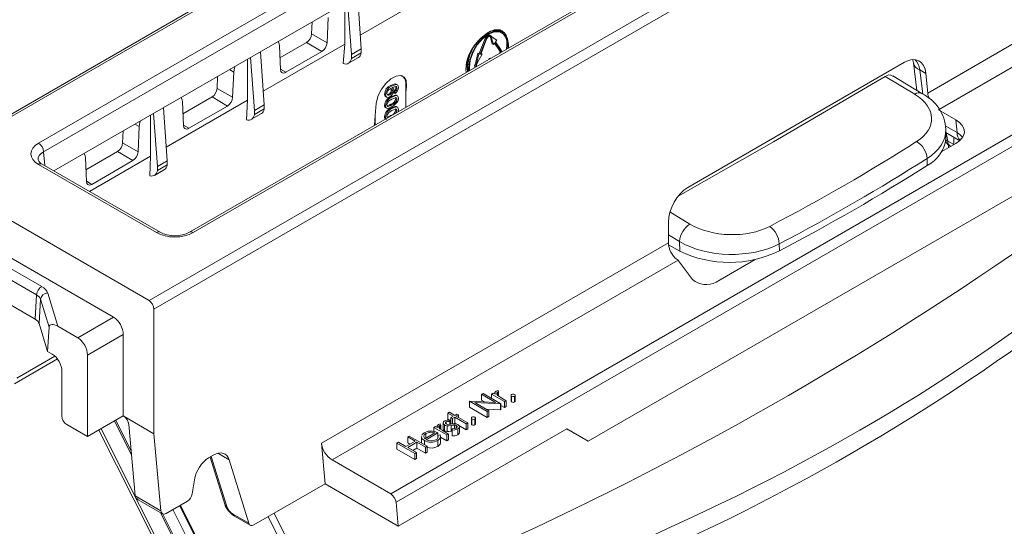
# Model space of a CAD drawing. Units: millimetres. Extents: x 0 to 13306, y 0 to 2520.
# Drawn here: x 226 to 268, y 1332 to 1353 of the extents above; entities that cross this region are included whole.
import ezdxf

# ---------------------------------------------------------------- set-up
doc = ezdxf.new("R2010")
doc.units = ezdxf.units.MM
doc.header["$LTSCALE"] = 0.5
doc.layers.add('HAURATON_Isometrie', color=9, linetype='Continuous', lineweight=5)

msp = doc.modelspace()

# ---------------------------------------------------------------- linework, layer by layer
at = {"layer": 'HAURATON_Isometrie'}
for p, q in [((330.199, 1409.89), (221.143, 1346.933)), ((221.301, 1346.92), (330.358, 1409.877)), ((231.092, 1341.267), (340.149, 1404.224)), ((231.3, 1340.895), (340.357, 1403.852)), ((241.457, 1332.979), (349.146, 1395.146)), ((241.687, 1332.62), (349.365, 1394.78)), ((226.349, 1348.013), (273.793, 1375.402)), ((264.491, 1350.165), (307.909, 1375.23)), ((274.012, 1375.036), (226.568, 1347.647)), ((264.951, 1349.446), (308.324, 1374.485)), ((227.013, 1346.825), (274.012, 1373.957)), ((280.275, 1371.586), (232.831, 1344.197)), ((280.43, 1371.571), (232.985, 1344.182)), ((243.646, 1354.668), (240.152, 1352.652)), ((239.483, 1352.266), (239.483, 1354.024)), ((239.776, 1351.82), (239.604, 1354.094)), ((240.194, 1352.061), (240.034, 1354.342)), ((238.064, 1352.701), (238.087, 1353.218)), ((238.729, 1352.323), (238.777, 1353.402)), ((246.144, 1352.873), (246.215, 1352.825)), ((246.262, 1352.782), (246.218, 1352.807)), ((246.233, 1352.834), (246.224, 1352.84)), ((236.708, 1351.679), (237.845, 1352.335)), ((237.845, 1352.335), (238.505, 1351.948)), ((238.064, 1352.701), (238.729, 1352.323)), ((245.254, 1351.863), (245.503, 1352.505)), ((245.297, 1351.837), (245.547, 1352.48)), ((245.571, 1352.477), (245.322, 1351.835)), ((245.547, 1352.48), (245.503, 1352.505)), ((245.703, 1352.598), (245.736, 1352.552)), ((245.748, 1352.627), (245.704, 1352.652)), ((245.744, 1352.577), (245.707, 1352.598)), ((245.736, 1352.552), (245.816, 1352.272)), ((245.779, 1352.526), (245.736, 1352.552)), ((245.744, 1352.577), (245.779, 1352.526)), ((245.769, 1352.608), (245.804, 1352.557)), ((245.779, 1352.526), (245.86, 1352.247)), ((245.804, 1352.557), (246.008, 1352.431)), ((245.946, 1352.354), (246.008, 1352.431)), ((245.946, 1352.354), (246.196, 1352)), ((236.032, 1349.658), (235.873, 1351.939)), ((239.483, 1352.266), (235.991, 1350.251)), ((236.684, 1352.195), (236.732, 1351.171)), ((236.956, 1351.054), (238.505, 1351.948)), ((239.483, 1352.266), (239.416, 1351.427)), ((239.776, 1351.82), (240.194, 1352.061)), ((240.194, 1351.894), (240.194, 1352.061)), ((245.86, 1352.247), (245.816, 1352.272)), ((245.86, 1352.247), (245.922, 1352.324)), ((246.127, 1351.995), (245.908, 1352.307)), ((246.171, 1351.969), (245.922, 1352.324)), ((246.171, 1351.969), (246.127, 1351.995)), ((246.44, 1352.238), (246.424, 1352.044)), ((235.321, 1349.864), (235.321, 1351.621)), ((235.614, 1349.417), (235.443, 1351.691)), ((239.648, 1351.44), (240.075, 1351.687)), ((239.776, 1351.652), (240.194, 1351.894)), ((239.776, 1351.652), (239.776, 1351.82)), ((245.076, 1351.404), (245.111, 1351.496)), ((245.192, 1351.868), (245.111, 1351.496)), ((245.155, 1351.47), (245.111, 1351.496)), ((245.236, 1351.843), (245.155, 1351.47)), ((245.384, 1351.83), (245.18, 1351.468)), ((245.192, 1351.868), (245.254, 1351.863)), ((245.236, 1351.843), (245.192, 1351.868)), ((245.236, 1351.843), (245.297, 1351.837)), ((245.297, 1351.837), (245.254, 1351.863)), ((245.322, 1351.835), (245.384, 1351.83)), ((245.33, 1351.856), (245.34, 1351.855)), ((245.384, 1351.83), (245.34, 1351.855)), ((245.793, 1351.68), (245.685, 1351.649)), ((245.685, 1351.649), (245.685, 1351.618)), ((245.712, 1351.633), (245.685, 1351.649)), ((234.538, 1351.169), (234.724, 1351.064)), ((236.731, 1351.187), (236.956, 1351.054)), ((245.119, 1351.379), (245.076, 1351.404)), ((245.119, 1351.379), (245.155, 1351.47)), ((245.18, 1351.468), (245.144, 1351.377)), ((254.201, 1346.116), (263.497, 1351.482)), ((263.882, 1351.463), (264.029, 1350.273)), ((264.415, 1351.003), (264.148, 1351.157)), ((264.148, 1351.157), (264.276, 1350.119)), ((234.012, 1350.362), (234.035, 1350.879)), ((234.676, 1349.985), (234.724, 1351.064)), ((263.933, 1350.112), (262.673, 1350.877)), ((264.243, 1350.142), (262.997, 1350.899)), ((264.491, 1350.165), (264.415, 1351.003)), ((234.012, 1350.362), (234.676, 1349.985)), ((241.496, 1350.46), (241.452, 1350.485)), ((241.528, 1350.277), (241.484, 1350.303)), ((241.52, 1350.393), (241.543, 1350.377)), ((241.553, 1350.381), (241.525, 1350.396)), ((241.603, 1350.176), (241.596, 1350.253)), ((241.64, 1350.227), (241.596, 1350.253)), ((241.647, 1350.15), (241.64, 1350.227)), ((241.681, 1350.399), (241.676, 1350.432)), ((241.725, 1350.374), (241.681, 1350.399)), ((241.744, 1350.517), (241.689, 1350.549)), ((242.136, 1350.481), (242.109, 1350.497)), ((242.109, 1349.553), (242.109, 1350.497)), ((242.109, 1350.168), (242.136, 1350.481)), ((235.321, 1349.864), (231.829, 1347.849)), ((232.546, 1349.276), (233.793, 1349.996)), ((233.793, 1349.996), (234.452, 1349.609)), ((235.321, 1349.864), (235.269, 1349.02)), ((241.233, 1350.097), (241.189, 1350.122)), ((241.231, 1350.017), (241.286, 1349.985)), ((241.419, 1350.091), (241.375, 1350.116)), ((241.511, 1349.982), (241.467, 1350.007)), ((241.647, 1350.15), (241.603, 1350.176)), ((241.725, 1349.903), (241.681, 1349.928)), ((241.752, 1350.04), (241.697, 1350.072)), ((231.87, 1347.256), (231.711, 1349.537)), ((232.522, 1349.793), (232.569, 1348.769)), ((232.794, 1348.653), (234.452, 1349.609)), ((235.614, 1349.417), (236.032, 1349.658)), ((235.614, 1349.25), (236.032, 1349.491)), ((235.614, 1349.25), (235.614, 1349.417)), ((236.032, 1349.491), (236.032, 1349.658)), ((240.837, 1349.714), (240.795, 1349.199)), ((241.233, 1349.619), (241.189, 1349.645)), ((241.225, 1349.544), (241.28, 1349.513)), ((241.334, 1349.592), (241.315, 1349.603)), ((241.51, 1349.658), (241.467, 1349.683)), ((241.511, 1349.496), (241.467, 1349.521)), ((241.725, 1349.417), (241.681, 1349.442)), ((241.752, 1349.554), (241.697, 1349.585)), ((241.788, 1349.453), (241.772, 1349.359)), ((249.929, 1335.234), (274.46, 1349.396)), ((265.702, 1349.012), (264.951, 1349.446)), ((231.158, 1347.462), (231.158, 1349.218)), ((231.452, 1347.015), (231.281, 1349.289)), ((235.486, 1349.038), (235.913, 1349.284)), ((240.761, 1348.775), (240.795, 1349.199)), ((240.795, 1349.199), (240.795, 1348.795)), ((241.233, 1349.133), (241.189, 1349.158)), ((241.225, 1349.058), (241.238, 1349.05)), ((241.334, 1349.106), (241.315, 1349.117)), ((241.479, 1349.19), (241.467, 1349.197)), ((265.752, 1348.466), (265.702, 1349.012)), ((229.96, 1348.023), (229.983, 1348.539)), ((230.486, 1348.83), (230.671, 1348.725)), ((230.623, 1347.646), (230.671, 1348.725)), ((232.569, 1348.785), (232.794, 1348.653)), ((265.243, 1348.76), (265.752, 1348.466)), ((265.275, 1348.262), (265.267, 1348.596)), ((265.27, 1348.469), (265.87, 1348.122)), ((265.288, 1348.459), (265.352, 1348.105)), ((265.615, 1347.953), (265.615, 1348.27)), ((229.96, 1348.023), (230.623, 1347.646)), ((265.702, 1348.002), (265.094, 1347.651)), ((265.352, 1348.105), (265.615, 1347.953)), ((265.389, 1347.821), (265.38, 1347.946)), ((265.478, 1347.872), (265.478, 1347.872)), ((226.568, 1347.647), (226.622, 1347.051)), ((228.359, 1347.391), (228.407, 1346.367)), ((228.383, 1346.873), (229.741, 1347.657)), ((231.158, 1347.462), (228.533, 1345.947)), ((228.631, 1346.25), (230.399, 1347.27)), ((229.741, 1347.657), (230.399, 1347.27)), ((231.158, 1347.462), (231.127, 1346.613)), ((264.469, 1347.056), (264.462, 1347.358)), ((231.092, 1341.267), (221.301, 1346.92)), ((231.411, 1344.182), (226.349, 1347.103)), ((231.565, 1344.197), (226.504, 1347.119)), ((231.325, 1346.635), (231.752, 1346.882)), ((231.452, 1347.015), (231.87, 1347.256)), ((231.452, 1346.847), (231.87, 1347.089)), ((231.452, 1346.847), (231.452, 1347.015)), ((231.87, 1347.089), (231.87, 1347.256)), ((228.406, 1346.383), (228.631, 1346.25)), ((253.437, 1345.07), (254.295, 1344.548)), ((222.685, 1344.526), (229.57, 1340.551)), ((253.369, 1343.745), (253.369, 1344.627)), ((253.846, 1343.796), (253.369, 1344.086)), ((238.483, 1335.151), (253.369, 1343.745)), ((253.376, 1343.649), (253.855, 1343.387)), ((253.855, 1343.387), (253.846, 1343.796)), ((258.122, 1343.697), (258.128, 1343.395)), ((224.98, 1342.745), (226.486, 1341.876)), ((238.942, 1334.431), (253.781, 1342.998)), ((253.781, 1342.998), (253.743, 1343.027)), ((253.809, 1342.969), (254.405, 1342.172)), ((257.087, 1343.028), (255.412, 1342.061)), ((226.267, 1341.51), (224.761, 1342.379)), ((226.206, 1340.466), (226.267, 1341.51)), ((226.744, 1341.59), (227.18, 1340.161)), ((224.729, 1341.319), (226.206, 1340.466)), ((226.439, 1341.319), (226.378, 1340.276)), ((226.803, 1340.126), (226.439, 1341.319)), ((228.037, 1339.666), (229.57, 1340.551)), ((231.3, 1335.557), (231.3, 1340.895)), ((226.378, 1340.276), (226.742, 1339.082)), ((226.803, 1340.126), (226.742, 1339.082)), ((228.037, 1339.666), (227.18, 1340.161)), ((229.986, 1339.807), (228.453, 1338.922)), ((229.986, 1339.807), (229.986, 1336.316)), ((227.054, 1338.883), (225.415, 1337.937)), ((226.742, 1339.082), (226.938, 1338.969)), ((228.453, 1335.431), (228.453, 1338.922)), ((225.326, 1337.702), (227.162, 1338.762)), ((227.354, 1338.225), (227.354, 1336.317)), ((245.352, 1337.246), (245.421, 1337.285)), ((245.956, 1336.897), (245.352, 1337.246)), ((245.352, 1337.246), (245.352, 1336.993)), ((245.421, 1337.285), (246.188, 1336.843)), ((245.785, 1337.257), (245.854, 1337.297)), ((245.785, 1337.257), (245.785, 1337.075)), ((246.345, 1336.934), (245.785, 1337.257)), ((245.854, 1337.297), (245.936, 1337.249)), ((245.925, 1337.299), (245.925, 1337.255)), ((246.036, 1337.334), (246.036, 1337.213)), ((246.06, 1337.405), (246.081, 1337.348)), ((246.081, 1337.348), (246.081, 1337.175)), ((246.618, 1337.206), (246.618, 1336.953)), ((246.645, 1337.169), (246.645, 1336.916)), ((246.773, 1337.169), (246.773, 1336.916)), ((246.799, 1336.952), (246.799, 1337.205)), ((244.831, 1336.945), (244.846, 1336.953)), ((244.831, 1336.945), (244.831, 1336.692)), ((245.598, 1336.502), (244.831, 1336.945)), ((244.846, 1336.953), (245.956, 1336.897)), ((246.172, 1336.834), (245.065, 1336.89)), ((245.065, 1336.89), (245.667, 1336.542)), ((245.476, 1336.921), (245.352, 1336.993)), ((246.188, 1336.843), (246.172, 1336.834)), ((246.172, 1336.834), (246.172, 1336.581)), ((246.188, 1336.843), (246.188, 1336.59)), ((246.345, 1336.681), (246.188, 1336.771)), ((246.226, 1337.082), (246.414, 1336.973)), ((246.414, 1336.973), (246.345, 1336.934)), ((246.345, 1336.934), (246.345, 1336.681)), ((246.414, 1336.72), (246.345, 1336.681)), ((246.414, 1336.973), (246.414, 1336.72)), ((228.453, 1335.431), (229.986, 1336.316)), ((231.3, 1335.557), (229.986, 1336.316)), ((243.908, 1336.434), (243.976, 1336.474)), ((244.134, 1336.304), (243.908, 1336.434)), ((243.908, 1336.434), (243.908, 1336.181)), ((243.976, 1336.474), (244.202, 1336.343)), ((244.035, 1336.247), (244.134, 1336.304)), ((244.202, 1336.343), (244.301, 1336.4)), ((244.369, 1336.36), (244.271, 1336.304)), ((244.271, 1336.304), (244.763, 1336.02)), ((244.301, 1336.4), (244.369, 1336.36)), ((244.369, 1336.36), (244.369, 1336.247)), ((245.598, 1336.249), (244.831, 1336.692)), ((246.172, 1336.581), (245.545, 1336.612)), ((245.667, 1336.542), (245.598, 1336.502)), ((245.598, 1336.502), (245.598, 1336.249)), ((245.667, 1336.289), (245.598, 1336.249)), ((245.667, 1336.542), (245.667, 1336.289)), ((246.188, 1336.59), (246.172, 1336.581)), ((227.562, 1335.945), (228.453, 1335.431)), ((229.612, 1336.1), (230.344, 1334.644)), ((229.665, 1336.13), (230.329, 1334.81)), ((230.225, 1335.951), (230.503, 1332.889)), ((243.308, 1335.827), (243.377, 1335.867)), ((243.377, 1335.867), (243.459, 1335.819)), ((243.449, 1335.869), (243.449, 1335.825)), ((243.559, 1335.904), (243.559, 1335.784)), ((243.583, 1335.975), (243.605, 1335.919)), ((243.605, 1335.919), (243.605, 1335.745)), ((243.704, 1336.021), (243.704, 1335.768)), ((243.769, 1335.935), (243.769, 1335.682)), ((243.833, 1336.062), (243.833, 1335.979)), ((243.881, 1335.9), (243.881, 1335.647)), ((243.982, 1336.138), (243.908, 1336.181)), ((243.987, 1336.139), (243.989, 1336.084)), ((244.035, 1336.108), (243.987, 1336.135)), ((243.989, 1336.084), (243.989, 1335.963)), ((244.104, 1336.207), (244.035, 1336.247)), ((244.035, 1336.247), (244.035, 1335.994)), ((244.069, 1335.974), (244.035, 1335.994)), ((244.055, 1335.912), (244.055, 1335.659)), ((244.202, 1336.264), (244.104, 1336.207)), ((244.104, 1336.207), (244.104, 1335.979)), ((244.202, 1336.011), (244.155, 1335.984)), ((244.197, 1335.927), (244.197, 1335.776)), ((244.694, 1335.98), (244.202, 1336.264)), ((244.202, 1336.264), (244.202, 1336.011)), ((244.266, 1335.975), (244.202, 1336.011)), ((244.27, 1335.908), (244.27, 1335.806)), ((244.694, 1335.727), (244.382, 1335.907)), ((244.763, 1336.02), (244.694, 1335.98)), ((244.694, 1335.98), (244.694, 1335.727)), ((244.763, 1336.02), (244.763, 1335.767)), ((244.918, 1336.224), (244.918, 1335.971)), ((244.944, 1336.187), (244.944, 1335.934)), ((245.072, 1336.187), (245.072, 1335.934)), ((245.098, 1335.971), (245.098, 1336.224)), ((231.6, 1332.256), (231.3, 1335.557)), ((241.78, 1331.595), (249.007, 1335.766)), ((242.188, 1335.419), (242.256, 1335.458)), ((242.256, 1335.458), (243.023, 1335.016)), ((242.776, 1335.443), (242.776, 1335.19)), ((242.779, 1335.413), (242.786, 1335.442)), ((242.922, 1335.343), (243.347, 1335.589)), ((242.966, 1335.562), (242.966, 1335.369)), ((243.485, 1335.589), (242.984, 1335.299)), ((243.868, 1335.504), (243.308, 1335.827)), ((243.308, 1335.827), (243.308, 1335.65)), ((243.483, 1335.485), (243.576, 1335.502)), ((243.483, 1335.485), (243.483, 1335.387)), ((243.485, 1335.589), (243.485, 1335.486)), ((243.597, 1335.143), (243.597, 1335.459)), ((243.749, 1335.652), (243.937, 1335.543)), ((243.937, 1335.543), (243.868, 1335.504)), ((243.868, 1335.504), (243.868, 1335.251)), ((243.937, 1335.543), (243.937, 1335.29)), ((244.091, 1335.665), (244.055, 1335.659)), ((244.097, 1335.712), (244.091, 1335.768)), ((244.091, 1335.768), (244.091, 1335.515)), ((244.097, 1335.459), (244.091, 1335.515)), ((244.097, 1335.712), (244.097, 1335.459)), ((244.333, 1335.761), (244.333, 1335.508)), ((244.403, 1335.602), (244.403, 1335.855)), ((244.763, 1335.767), (244.694, 1335.727)), ((249.007, 1335.766), (249.929, 1335.234)), ((249.929, 1335.234), (249.456, 1335.507)), ((238.483, 1335.151), (238.641, 1333.407)), ((241.726, 1335.152), (241.794, 1335.192)), ((241.726, 1335.152), (241.726, 1334.899)), ((242.492, 1334.709), (241.726, 1335.152)), ((241.794, 1335.192), (242.109, 1335.01)), ((242.109, 1335.01), (242.502, 1335.237)), ((242.502, 1335.237), (242.188, 1335.419)), ((242.188, 1335.419), (242.188, 1335.166)), ((242.581, 1335.192), (242.188, 1334.965)), ((242.283, 1335.111), (242.188, 1335.166)), ((242.954, 1334.976), (242.581, 1335.192)), ((242.581, 1335.192), (242.581, 1334.939)), ((242.779, 1335.413), (242.779, 1335.16)), ((242.902, 1335.267), (242.902, 1335.086)), ((243.472, 1335.264), (243.472, 1335.011)), ((243.868, 1335.251), (243.597, 1335.407)), ((243.937, 1335.29), (243.868, 1335.251)), ((233.867, 1334.644), (233.648, 1334.517)), ((234.528, 1334.433), (234.039, 1334.715)), ((242.492, 1334.456), (241.726, 1334.899)), ((242.188, 1334.965), (242.561, 1334.749)), ((242.581, 1334.939), (242.407, 1334.838)), ((242.561, 1334.749), (242.492, 1334.709)), ((242.492, 1334.709), (242.492, 1334.456)), ((242.561, 1334.749), (242.561, 1334.496)), ((242.954, 1334.723), (242.581, 1334.939)), ((243.023, 1335.016), (242.954, 1334.976)), ((242.954, 1334.976), (242.954, 1334.723)), ((243.023, 1334.763), (242.954, 1334.723)), ((243.023, 1335.016), (243.023, 1334.763)), ((233.713, 1334.555), (234.341, 1332.535)), ((233.759, 1334.581), (234.425, 1332.439)), ((235.372, 1331.717), (234.528, 1334.433)), ((238.942, 1334.431), (241.457, 1332.979)), ((242.561, 1334.496), (242.492, 1334.456)), ((233.039, 1333.574), (232.943, 1332.977)), ((238.641, 1333.407), (235.592, 1331.647)), ((238.641, 1333.407), (241.78, 1331.595)), ((230.503, 1332.889), (231.6, 1332.256)), ((230.631, 1332.723), (231.671, 1332.123)), ((232.74, 1332.662), (231.829, 1332.136)), ((232.438, 1332.488), (245.642, 1306.206)), ((241.78, 1331.595), (241.687, 1332.62)), ((231.585, 1332.172), (244.593, 1306.281)), ((231.688, 1332.105), (244.735, 1306.134)), ((232.119, 1332.303), (245.496, 1305.676)), ((232.407, 1332.47), (245.759, 1305.893)), ((234.7, 1332.105), (235.372, 1331.717)), ((234.756, 1332.025), (235.434, 1331.633))]:
    msp.add_line(p, q, dxfattribs=at)
at = {"layer": 'HAURATON_Isometrie', "flags": 128}
for points in [[(246.504, 1352.09), (246.512, 1352.229), (246.47, 1352.51), (246.349, 1352.715), (246.16, 1352.824), (245.922, 1352.826), (245.658, 1352.722), (245.394, 1352.522), (245.155, 1352.244), (244.966, 1351.917), (244.845, 1351.572), (244.803, 1351.243), (244.811, 1351.113)], [(246.475, 1352.074), (246.483, 1352.212), (246.443, 1352.484), (246.326, 1352.682), (246.143, 1352.787), (245.913, 1352.79), (245.658, 1352.689), (245.402, 1352.495), (245.172, 1352.227), (244.99, 1351.911), (244.872, 1351.577), (244.832, 1351.259), (244.84, 1351.13)], [(246.144, 1352.873), (245.9, 1352.87), (245.615, 1352.748), (245.324, 1352.521), (245.057, 1352.213), (245.01, 1352.145)], [(246.424, 1352.614), (246.329, 1352.759), (246.144, 1352.873)], [(236.628, 1352.375), (236.674, 1352.273), (236.684, 1352.195)], [(245.704, 1352.652), (245.678, 1352.66), (245.647, 1352.657), (245.614, 1352.643), (245.581, 1352.619), (245.55, 1352.586), (245.523, 1352.547), (245.503, 1352.505)], [(245.769, 1352.608), (245.748, 1352.627), (245.722, 1352.635), (245.691, 1352.632), (245.658, 1352.618), (245.624, 1352.593), (245.593, 1352.561), (245.567, 1352.522), (245.547, 1352.48)], [(245.744, 1352.577), (245.728, 1352.592), (245.707, 1352.598), (245.683, 1352.596), (245.658, 1352.585), (245.632, 1352.566), (245.608, 1352.541), (245.587, 1352.51), (245.571, 1352.477)], [(263.858, 1351.575), (263.873, 1351.523), (263.882, 1351.463)], [(234.724, 1351.064), (234.756, 1351.246), (234.782, 1351.31)], [(236.732, 1351.171), (236.748, 1351.095), (236.788, 1351.045), (236.847, 1351.024), (236.919, 1351.036), (236.956, 1351.054)], [(242.136, 1350.481), (242.12, 1350.7), (242.031, 1350.85), (241.88, 1350.915), (241.685, 1350.887), (241.468, 1350.77), (241.253, 1350.579), (241.065, 1350.333), (240.924, 1350.061), (240.846, 1349.792), (240.837, 1349.714)], [(253.792, 1345.746), (257.882, 1348.078), (262.673, 1350.877)], [(241.528, 1350.277), (241.518, 1350.326), (241.486, 1350.35), (241.451, 1350.348), (241.413, 1350.331)], [(241.452, 1350.485), (241.645, 1350.557), (241.686, 1350.55), (241.694, 1350.544)], [(241.484, 1350.303), (241.474, 1350.351), (241.453, 1350.367)], [(241.496, 1350.46), (241.689, 1350.532), (241.73, 1350.524), (241.762, 1350.5), (241.782, 1350.459), (241.788, 1350.406)], [(241.533, 1350.401), (241.525, 1350.396), (241.52, 1350.393)], [(241.725, 1350.374), (241.72, 1350.407), (241.706, 1350.432), (241.685, 1350.445), (241.657, 1350.446), (241.533, 1350.401)], [(241.569, 1350.359), (241.576, 1350.354), (241.591, 1350.289)], [(232.466, 1349.973), (232.512, 1349.871), (232.522, 1349.793)], [(241.237, 1350.016), (241.231, 1350.017), (241.199, 1350.059), (241.189, 1350.122)], [(241.415, 1350.008), (241.339, 1349.979), (241.275, 1349.992), (241.243, 1350.033), (241.233, 1350.097)], [(241.296, 1350.146), (241.308, 1350.095), (241.342, 1350.072), (241.379, 1350.074), (241.419, 1350.091)], [(241.315, 1350.098), (241.335, 1350.099), (241.375, 1350.116)], [(241.467, 1350.007), (241.649, 1350.079), (241.689, 1350.074), (241.701, 1350.066)], [(241.725, 1349.903), (241.718, 1349.937), (241.7, 1349.958), (241.674, 1349.967), (241.643, 1349.963), (241.51, 1349.901)], [(241.511, 1349.982), (241.693, 1350.053), (241.733, 1350.049), (241.764, 1350.028), (241.782, 1349.99), (241.788, 1349.939)], [(241.681, 1349.928), (241.674, 1349.962), (241.671, 1349.967)], [(241.788, 1349.939), (241.772, 1349.844), (241.735, 1349.768)], [(241.511, 1349.577), (241.328, 1349.505), (241.288, 1349.51), (241.257, 1349.531), (241.239, 1349.569), (241.233, 1349.619)], [(241.29, 1349.618), (241.387, 1349.642), (241.467, 1349.683)], [(241.296, 1349.655), (241.309, 1349.609), (241.323, 1349.6)], [(241.334, 1349.592), (241.431, 1349.616), (241.51, 1349.658)], [(241.467, 1349.521), (241.649, 1349.592), (241.689, 1349.588), (241.701, 1349.58)], [(241.725, 1349.417), (241.718, 1349.451), (241.7, 1349.472), (241.674, 1349.481), (241.643, 1349.476), (241.51, 1349.415)], [(241.735, 1349.768), (241.613, 1349.645), (241.511, 1349.577)], [(241.511, 1349.496), (241.693, 1349.567), (241.733, 1349.563), (241.764, 1349.542), (241.782, 1349.503), (241.788, 1349.453)], [(241.681, 1349.442), (241.674, 1349.476), (241.671, 1349.48)], [(230.671, 1348.725), (230.703, 1348.907), (230.729, 1348.97)], [(241.29, 1349.131), (241.387, 1349.155), (241.467, 1349.197)], [(241.296, 1349.168), (241.309, 1349.123), (241.323, 1349.113)], [(232.569, 1348.769), (232.586, 1348.693), (232.626, 1348.643), (232.685, 1348.622), (232.756, 1348.634), (232.794, 1348.653)], [(265.352, 1348.105), (265.277, 1348.15), (265.271, 1348.154)], [(228.304, 1347.57), (228.349, 1347.468), (228.359, 1347.391)], [(228.407, 1346.367), (228.424, 1346.291), (228.464, 1346.241), (228.522, 1346.22), (228.594, 1346.232), (228.631, 1346.25)], [(245.936, 1337.249), (245.93, 1337.327), (245.949, 1337.356), (245.98, 1337.381)], [(245.98, 1337.381), (246.022, 1337.397), (246.06, 1337.405)], [(246.036, 1337.334), (246.005, 1337.299), (246.005, 1337.258), (246.046, 1337.2)], [(246.081, 1337.348), (246.055, 1337.342), (246.036, 1337.334)], [(246.046, 1337.2), (246.142, 1337.132), (246.226, 1337.082)], [(246.645, 1337.169), (246.623, 1337.188), (246.619, 1337.211), (246.627, 1337.228), (246.645, 1337.243)], [(246.773, 1337.243), (246.794, 1337.224), (246.798, 1337.201), (246.791, 1337.184), (246.773, 1337.169)], [(246.645, 1336.916), (246.623, 1336.935), (246.62, 1336.953)], [(246.798, 1336.952), (246.798, 1336.948), (246.791, 1336.931), (246.773, 1336.916)], [(243.459, 1335.819), (243.454, 1335.897), (243.472, 1335.927), (243.504, 1335.951)], [(243.504, 1335.951), (243.545, 1335.968), (243.583, 1335.975)], [(243.559, 1335.904), (243.528, 1335.869), (243.528, 1335.829), (243.569, 1335.77)], [(243.605, 1335.919), (243.578, 1335.912), (243.559, 1335.904)], [(243.769, 1335.935), (243.719, 1335.978), (243.705, 1336.029), (243.723, 1336.069), (243.764, 1336.102)], [(243.881, 1335.9), (243.814, 1335.915), (243.769, 1335.935)], [(243.833, 1336.062), (243.809, 1336.04), (243.805, 1336.013), (243.815, 1335.993), (243.836, 1335.976)], [(243.989, 1336.084), (243.897, 1336.081), (243.833, 1336.062)], [(243.836, 1335.976), (243.872, 1335.963), (243.905, 1335.958)], [(244.055, 1335.912), (243.958, 1335.9), (243.881, 1335.9)], [(243.905, 1335.958), (243.983, 1335.962), (244.043, 1335.971)], [(244.043, 1335.971), (244.143, 1335.984), (244.223, 1335.984)], [(244.197, 1335.927), (244.116, 1335.922), (244.055, 1335.912)], [(244.27, 1335.908), (244.232, 1335.922), (244.197, 1335.927)], [(244.223, 1335.984), (244.29, 1335.969), (244.335, 1335.949)], [(244.261, 1335.798), (244.294, 1335.826), (244.304, 1335.859), (244.295, 1335.886), (244.27, 1335.908)], [(244.335, 1335.949), (244.39, 1335.9), (244.402, 1335.842), (244.38, 1335.798), (244.333, 1335.761)], [(244.944, 1336.187), (244.923, 1336.207), (244.918, 1336.229), (244.926, 1336.247), (244.944, 1336.261)], [(244.944, 1335.934), (244.923, 1335.954), (244.919, 1335.972)], [(245.072, 1336.261), (245.094, 1336.242), (245.098, 1336.219), (245.09, 1336.202), (245.072, 1336.187)], [(245.097, 1335.971), (245.098, 1335.966), (245.09, 1335.949), (245.072, 1335.934)], [(228.935, 1335.709), (233.467, 1326.73), (240.527, 1312.743), (241.441, 1310.934), (242.283, 1309.266), (242.292, 1309.248)], [(229.031, 1335.764), (232.332, 1329.22), (239.828, 1314.358)], [(242.797, 1335.493), (242.805, 1335.525), (242.894, 1335.599)], [(242.966, 1335.562), (242.896, 1335.503), (242.874, 1335.448)], [(242.874, 1335.448), (242.889, 1335.387), (242.922, 1335.343)], [(242.894, 1335.599), (243.069, 1335.66), (243.23, 1335.666)], [(243.23, 1335.666), (243.383, 1335.635), (243.485, 1335.589)], [(243.576, 1335.502), (243.597, 1335.431), (243.578, 1335.359), (243.472, 1335.264)], [(243.569, 1335.77), (243.665, 1335.702), (243.749, 1335.652)], [(243.769, 1335.682), (243.719, 1335.725), (243.707, 1335.769)], [(243.881, 1335.647), (243.814, 1335.662), (243.769, 1335.682)], [(244.055, 1335.659), (243.958, 1335.647), (243.881, 1335.647)], [(244.091, 1335.768), (244.192, 1335.775), (244.261, 1335.798)], [(244.333, 1335.761), (244.21, 1335.718), (244.097, 1335.712)], [(244.333, 1335.508), (244.21, 1335.465), (244.097, 1335.459)], [(244.399, 1335.602), (244.402, 1335.589), (244.38, 1335.545), (244.333, 1335.508)], [(242.902, 1335.267), (242.811, 1335.343), (242.779, 1335.413)], [(243.596, 1335.175), (243.578, 1335.106), (243.472, 1335.011)], [(234.559, 1332.191), (234.671, 1332.082), (234.756, 1332.025)], [(236.463, 1332.15), (241.305, 1322.413), (248.237, 1308.334), (249.128, 1306.514), (249.875, 1304.992), (249.935, 1304.868), (249.95, 1304.838), (249.958, 1304.822)], [(249.958, 1304.822), (249.95, 1304.838), (247.243, 1310.151), (241.062, 1322.345), (236.199, 1331.997)]]:
    msp.add_lwpolyline(points, dxfattribs=at)
at = {"layer": 'HAURATON_Isometrie'}
for centre, radius, start, end in [((245.97, 1352.216), 0.641, 67.2782, 125.2732), ((245.867, 1352.303), 0.576, 353.5194, 52.3183), ((237.586, 1352.738), 0.479, 302.7341, 355.5335), ((246.468, 1351.253), 1.702, 136.9868, 185.4435), ((238.245, 1352.358), 0.485, 302.3178, 355.9337), ((246.252, 1351.191), 1.566, 142.4627, 185.3609), ((246.324, 1351.264), 1.583, 146.1507, 186.6945), ((246.003, 1351.936), 0.137, 331.4635, 25.2005), ((246.085, 1351.919), 0.0992, 352.0381, 30.3642), ((246.087, 1351.936), 0.126, 353.5282, 30.5228), ((245.23, 1351.329), 0.172, 154.025, 202.3376), ((245.319, 1351.295), 0.216, 157.1227, 183.473), ((245.297, 1351.312), 0.166, 157.0198, 184.6683), ((264.286, 1351.545), 0.412, 190.7327, 250.4714), ((241.671, 1350.555), 0.442, 352.4814, 56.2064), ((262.842, 1350.68), 0.26, 54.7813, 130.6526), ((233.534, 1350.399), 0.479, 302.7341, 355.5335), ((241.621, 1350.086), 0.434, 112.994, 175.247), ((241.665, 1350.061), 0.434, 112.994, 175.247), ((241.518, 1350.135), 0.222, 118.1858, 177.3482), ((241.265, 1350.306), 0.219, 300.0403, 359.1196), ((241.243, 1350.311), 0.349, 299.5025, 356.3422), ((241.309, 1350.281), 0.219, 300.0403, 359.1196), ((241.495, 1350.408), 0.186, 303.0311, 357.1408), ((241.539, 1350.383), 0.186, 303.0311, 357.1408), ((241.468, 1350.415), 0.32, 304.0995, 358.3635), ((234.192, 1350.019), 0.485, 302.3187, 355.9338), ((241.616, 1349.606), 0.428, 110.366, 174.8182), ((241.66, 1349.581), 0.428, 110.366, 174.8182), ((241.597, 1349.61), 0.304, 106.5252, 171.4243), ((241.379, 1349.976), 0.305, 286.6466, 351.0981), ((241.423, 1349.95), 0.305, 286.6466, 351.0981), ((264.112, 1349.881), 0.292, 63.3851, 127.805), ((263.473, 1348.52), 1.796, 2.6806, 64.6266), ((241.284, 1349.625), 0.0963, 168.0712, 237.5696), ((241.616, 1349.12), 0.428, 110.366, 174.8182), ((241.66, 1349.094), 0.428, 110.366, 174.8182), ((241.597, 1349.123), 0.304, 106.5252, 171.4243), ((241.379, 1349.489), 0.305, 286.6466, 351.0981), ((241.537, 1349.425), 0.187, 320.9694, 357.3875), ((241.284, 1349.138), 0.0963, 168.0712, 237.5696), ((241.327, 1349.113), 0.0963, 168.0712, 237.5696), ((263.808, 1348.37), 1.471, 296.7191, 355.775), ((266.23, 1348.454), 0.479, 178.5716, 222.6891), ((226.09, 1347.609), 0.479, 4.4665, 57.2659), ((229.482, 1348.06), 0.479, 302.7341, 355.5335), ((263.542, 1347.292), 0.923, 4.0706, 59.1163), ((265.788, 1348.409), 0.62, 211.9571, 240.0027), ((265.636, 1348.108), 0.284, 180.7669, 236.1888), ((226.626, 1347.405), 0.311, 200.3152, 246.9207), ((230.139, 1347.68), 0.485, 302.3228, 355.9343), ((226.439, 1346.984), 0.149, 64.2697, 127.0408), ((215.602, 1424.383), 91.474, 297.70374, 302.29089), ((186.317, 1462.268), 144.416, 294.47003, 305.52459), ((254.818, 1343.726), 0.975, 122.4165, 175.8402), ((257.122, 1343.642), 1.001, 3.1567, 53.5779), ((231.5, 1344.062), 0.149, 64.0001, 127.0674), ((232.198, 1345.407), 1.365, 242.3935, 297.6065), ((232.895, 1344.057), 0.154, 53.9679, 113.9556), ((255.983, 1347.805), 4.903, 244.2717, 295.9424), ((226.745, 1341.473), 0.479, 122.7341, 175.5335), ((254.985, 1342.813), 0.864, 227.8411, 299.5762), ((226.758, 1341.267), 0.324, 92.5972, 170.6523), ((215.737, 1413.467), 90.941, 292.56304, 307.43158), ((246.709, 1337.122), 0.137, 62.1458, 117.8542), ((246.709, 1337.292), 0.138, 242.5307, 297.4693), ((246.709, 1337.039), 0.138, 242.5307, 297.4693), ((243.943, 1335.709), 0.431, 84.1693, 114.5564), ((245.008, 1336.14), 0.137, 62.1458, 117.8542), ((245.008, 1336.31), 0.138, 242.5307, 297.4693), ((245.008, 1336.057), 0.138, 242.5307, 297.4693), ((243.187, 1335.151), 0.466, 69.8897, 118.2756), ((243.343, 1335.437), 0.148, 290.3689, 19.1122), ((243.19, 1335.795), 0.601, 241.3, 297.9339), ((243.19, 1335.683), 0.436, 241.7066, 297.9719), ((243.196, 1335.497), 0.559, 248.9026, 299.5139), ((235.082, 1332.762), 0.775, 197.0651, 227.5499), ((234.496, 1332.586), 0.163, 198.3716, 244.369), ((234.822, 1332.131), 0.125, 191.8436, 238.3649)]:
    msp.add_arc(centre, radius, start, end, dxfattribs=at)
for centre, major_axis, ratio, start_param, end_param in [((239.327, 1351.971), (-0.326, 0.527), 0.597167, 2.533279, 3.754895), ((239.776, 1352.23), (-0.294, 0.546), 0.556891, 3.157869, 3.789886), ((263.543, 1350.444), (0.568, 1.102), 0.606756, 5.520992, 7.039428), ((263.281, 1350.595), (0.437, 1.17), 0.660364, 5.439896, 5.931955), ((262.18, 1349.1), (2.479, -0.06), 0.592181, 5.560123, 7.083444), ((264.928, 1349.939), (-0.333, 0.523), 0.546414, 0.814259, 1.281141), ((235.614, 1349.827), (-0.294, 0.546), 0.556891, 3.157869, 3.789886), ((235.166, 1349.568), (-0.326, 0.527), 0.597167, 2.567171, 3.754895), ((264.823, 1348.507), (1.242, 0), 0.575709, 5.499157, 7.067214), ((262.169, 1348.601), (3.099, -0.045), 0.586285, 5.554146, 6.308191), ((264.869, 1348.001), (1.247, -0.083), 0.571641, 0.490405, 0.822239), ((227.141, 1347.558), (1.118, 0), 0.575709, 2.357564, 3.925621), ((194.505, 1386.582), (93.896, -2.275), 0.592181, 5.465173, 5.560123), ((227.141, 1347.305), (0.809, -0.028), 0.574044, 2.377347, 3.225025), ((194.494, 1386.082), (94.516, -2.26), 0.591989, 5.464973, 5.559924), ((231.004, 1347.166), (-0.326, 0.527), 0.597167, 2.611496, 3.754895), ((231.453, 1347.425), (-0.294, 0.546), 0.556891, 3.157869, 3.789886), ((254.247, 1345.078), (0.568, 1.102), 0.606756, 0.756243, 2.274679), ((256.047, 1345.56), (2.479, -0.06), 0.592181, 3.941852, 5.465173), ((232.198, 1344.639), (1.115, 0), 0.578871, 3.92836, 5.496418), ((253.808, 1343.519), (-0.284, 0.551), 0.606756, 0.866913, 2.289893), ((256.036, 1345.061), (3.099, -0.045), 0.586285, 3.935874, 5.459195), ((253.524, 1342.898), (0.31, 0), 0.576984, 0.406932, 0.591926), ((225.827, 1341.496), (0.93, 0.001), 0.576788, 0.173732, 0.783733), ((194.712, 1376.339), (94.516, -2.29), 0.592181, 5.359508, 5.665788), ((225.827, 1341.243), (0.621, 0.02), 0.586181, 0.154744, 0.764746), ((231.081, 1341.008), (-0.142, 0.276), 0.606756, 4.008506, 5.526942), ((229.547, 1340.032), (-0.284, 0.551), 0.606756, 4.008506, 5.526942), ((225.767, 1340.213), (0.62, 0.001), 0.576788, 0.173732, 0.783733), ((227.185, 1339.892), (0.355, -0.307), 0.462423, 1.964186, 3.482622), ((228.014, 1339.147), (-0.284, 0.551), 0.606756, 4.008506, 5.526942), ((226.915, 1338.45), (-0.284, 0.551), 0.606756, 4.008506, 5.526942), ((227.573, 1336.205), (-0.142, 0.276), 0.606756, 0.866913, 2.38535), ((230.007, 1336.064), (-0.166, 0.262), 0.546414, 3.955851, 5.474288), ((248.799, 1335.886), (0.929, -0.537), 0.00007, 4.938204, 5.497828), ((238.919, 1334.924), (-0.333, 0.523), 0.546414, 0.814259, 2.332695), ((233.902, 1333.865), (0.426, 0.827), 0.606756, 5.730431, 7.039428), ((233.683, 1333.739), (0.426, 0.827), 0.606756, 0.756243, 2.06524), ((232.729, 1332.922), (0.142, 0.276), 0.606756, 3.897836, 5.206832), ((241.469, 1332.733), (-0.166, 0.262), 0.546414, 3.955851, 5.474288), ((230.94, 1332.902), (0.438, 0), 0.577382, 3.193953, 3.927072), ((231.818, 1332.396), (0.142, 0.276), 0.606756, 2.379399, 3.897836), ((234.641, 1332.324), (-0.204, 0.239), 0.410799, 0.761081, 2.279518), ((235.581, 1331.906), (0.142, 0.276), 0.606756, 2.588839, 3.897836)]:
    msp.add_ellipse(centre, major_axis=major_axis, ratio=ratio, start_param=start_param, end_param=end_param, dxfattribs=at)

doc.saveas('drawing.dxf')
